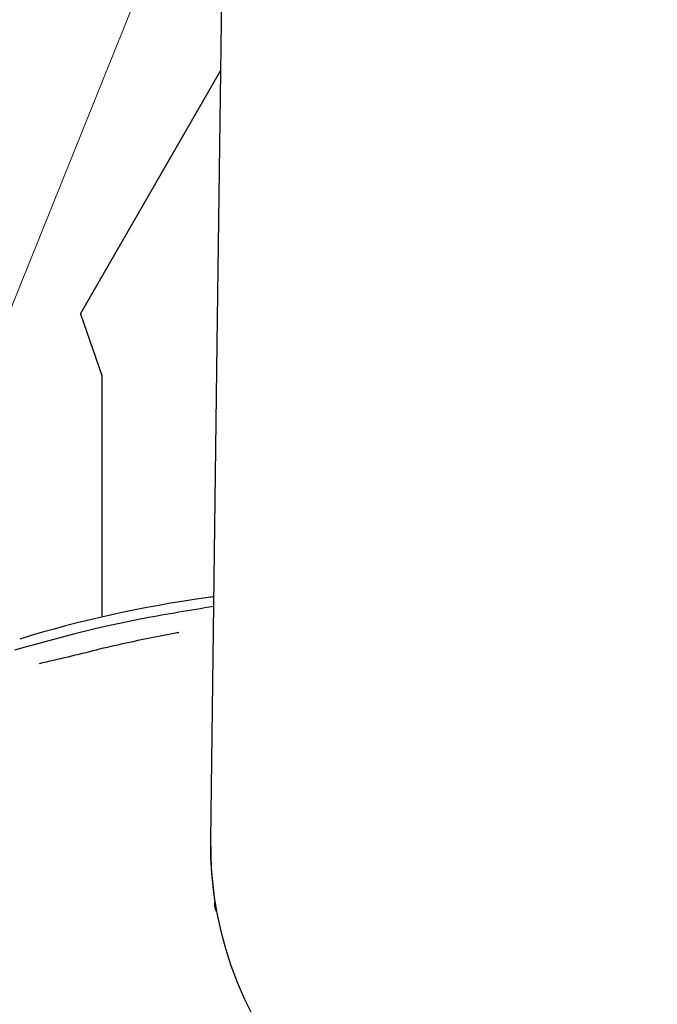
# Model space of a CAD drawing. Units: centimetres. Extents: x 5.4 to 15.6, y 5.2 to 15.6.
# Drawn here: x 11 to 11, y 12 to 12.1 of the extents above; entities that cross this region are included whole.
import ezdxf

# ---------------------------------------------------------------- set-up
doc = ezdxf.new("R2010")
doc.units = ezdxf.units.CM
doc.styles.add('SLDTEXTSTYLE0', font='TXT', dxfattribs={"width": 0.75})
doc.dimstyles.new('SLDDIMSTYLE1', dxfattribs={"dimtxt": 0.15875, "dimasz": 0.08, "dimexe": 0, "dimexo": 0.0625, "dimgap": 0.0396875, "dimtad": 2, "dimdec": 0, "dimlfac": 100, "dimrnd": 1e-09, "dimzin": 12, "dimdsep": 46, "dimtxsty": 'SLDTEXTSTYLE0', "dimblk1": 'DOT', "dimblk2": 'DOT', "dimsah": 1, "dimcen": 0.09, "dimse1": 1, "dimse2": 1, "dimadec": 0, "dimazin": 3, "dimtfac": 1, "dimtdec": 0, "dimtofl": 0, "dimtmove": 0, "dimatfit": 3, "dimldrblk": 'DOT', "dimfxl": 0, "dimfrac": 2, "dimtolj": 1, "dimtzin": 12, "dimarcsym": 0})
doc.dimstyles.new('SLDDIMSTYLE4', dxfattribs={"dimtxt": 0.15875, "dimasz": 0.25, "dimexe": 0, "dimexo": 0.0625, "dimgap": 0.0396875, "dimtad": 2, "dimdec": 0, "dimlfac": 100, "dimrnd": 1e-09, "dimzin": 12, "dimdsep": 46, "dimtxsty": 'SLDTEXTSTYLE0', "dimsah": 1, "dimcen": 0, "dimadec": 0, "dimazin": 3, "dimtfac": 1, "dimtdec": 0, "dimtofl": 0, "dimtmove": 0, "dimatfit": 3, "dimfxl": 0, "dimfrac": 2, "dimtolj": 1, "dimtzin": 12, "dimarcsym": 0})

# ---------------------------------------------------------------- blocks, each defined once
blk = doc.blocks.new('_Dot')
at = {"color": 0, "linetype": 'ByBlock', "lineweight": -2}
blk.add_line((-0.5, 0), (-1, 0), dxfattribs=at)
at = {"color": 0, "linetype": 'ByBlock', "const_width": 0.5}
blk.add_lwpolyline([(-0.25, 0, 1), (0.25, 0, 1)], format="xyb", close=True, dxfattribs=at)
blk = doc.blocks.new('_D_2')
at = {"color": 7, "linetype": 'Continuous', "lineweight": 0}
blk.add_line((13.34998581935761, 15.37256247212918), (7.12600338977761, 15.37256247212918), dxfattribs=at)
at = {"color": 7, "linetype": 'Continuous', "lineweight": 18, "xscale": 0.08, "yscale": 0.08, "rotation": 180.0000000000004}
blk.add_blockref('_Dot', (7.12600338977761, 15.37256247212918), dxfattribs=at)
at = {"color": 7, "linetype": 'Continuous', "lineweight": 18, "xscale": 0.08, "yscale": 0.08}
blk.add_blockref('_Dot', (13.34998581935761, 15.37256247212918), dxfattribs=at)
at = {"color": 7, "linetype": 'Continuous', "lineweight": 18, "insert": (10.06204668740796, 15.57720195253491), "char_height": 0.15875, "attachment_point": 1, "style": 'SLDTEXTSTYLE0'}
blk.add_mtext('622', dxfattribs=at)
blk = doc.blocks.new('_D_8')
at = {"color": 7, "linetype": 'Continuous', "lineweight": 0}
blk.add_line((11.56287844522029, 13.5728284874778), (10.94777310746005, 12.04715800422827), dxfattribs=at)
at = {"color": 7, "linetype": 'Continuous', "lineweight": 18}
blk.add_solid([(11.56287844522029, 13.5728284874778), (11.43229902043607, 13.35592064109362), (11.50649576126279, 13.32600670369495)], dxfattribs=at)
at = {"color": 7, "linetype": 'Continuous', "lineweight": 18, "insert": (10.99753809526302, 12.71397092900929), "char_height": 0.15875, "attachment_point": 1, "rotation": 68.04216149068718, "style": 'SLDTEXTSTYLE0'}
blk.add_mtext('165', dxfattribs=at)

msp = doc.modelspace()

# ---------------------------------------------------------------- linework, layer by layer
at = {"color": 7, "linetype": 'Continuous', "lineweight": 25}
for p, q in [((10.99654882173367, 12.35637937205047), (10.99307294201786, 12.09304680076925)), ((10.97646994801254, 12.09669647074595), (10.99351070787623, 12.12621193262945)), ((10.97646994801254, 12.09669647074595), (10.97906802422389, 12.08919647074595)), ((10.99307294201786, 12.09304680076925), (10.99227697919241, 12.03274467451442)), ((10.97906802422389, 12.08919647074595), (10.97906802422389, 12.0597744826572)), ((10.99266658036947, 12.06226085117162), (10.99172404640901, 12.06213966076998)), ((10.98423353007832, 12.05963488241311), (10.98393838376475, 12.05957565689157)), ((10.9784292686581, 12.05841056082658), (10.97563084491576, 12.05773542679362)), ((10.98817872166149, 12.05787953764296), (10.98845855605209, 12.05794074861116)), ((10.99277310746002, 12.02518828684987), (10.99277310746002, 12.02465800422828))]:
    msp.add_line(p, q, dxfattribs=at)
at = {"color": 7, "linetype": 'Continuous', "lineweight": 25, "flags": 128}
for points in [[(10.99266667522922, 12.0622680377437), (10.99255454204168, 12.06225397346885), (10.99171545077659, 12.06213227851622)], [(10.98393714104995, 12.05958426332518), (10.97946753384568, 12.05866104761054), (10.9784292686581, 12.05841056082658)], [(10.9756239280588, 12.05771877132359), (10.96975279137397, 12.05614629517965), (10.96847075648023, 12.0557793395214)], [(10.97562910394495, 12.05774173420906), (10.97562577122396, 12.05773793187815), (10.9756239280588, 12.05771877132359)], [(10.99228228122841, 12.03283985832021), (10.99237448435362, 12.02915764948812), (10.99279643074365, 12.02535730039296)], [(10.99277310746002, 12.02465800422828), (10.99284922792751, 12.02427532079592), (10.99303029620609, 12.02398850333879)]]:
    msp.add_lwpolyline(points, dxfattribs=at)
at = {"color": 7, "linetype": 'Continuous', "lineweight": 25}
for centre, radius, start, end in [((11.01170847608723, 11.91823373732086), 0.1452869307037281, 97.90618455451697, 107.060341908275), ((11.037188282012, 11.77509660033067), 0.2894239791772306, 98.8520090286414, 100.5425696482407), ((11.03864962365208, 11.79501025886185), 0.2676750663571626, 100.8072165539264, 102.9917950968768), ((10.88456875013822, 12.43269330819744), 0.3883799955589069, 282.9304867860161, 283.9917962219116), ((11.03672310745992, 12.03215800422544), 0.0444500000000002, 179.2437636105374, 359.243763610536)]:
    msp.add_arc(centre, radius, start, end, dxfattribs=at)

# ---------------------------------------------------------------- dimensions: what is measured, and where the dimension line sits
at = {"color": 7, "linetype": 'Continuous', "lineweight": 18}
dim = msp.add_linear_dim(base=(7.12600338977761, 15.37256247212918), p1=(13.34998581935761, 11.87359776403829), p2=(7.12600338977761, 13.26406775571788), dimstyle='SLDDIMSTYLE1', dxfattribs=at)
dim.commit()
dim.dimension.update_dxf_attribs({"geometry": '_D_2', "text_midpoint": (10.23799460456761, 15.37256247212918), "dimtype": 160})
dim = msp.add_radius_dim(center=(10.94777310746005, 12.04715800422827), mpoint=(11.56287844522029, 13.5728284874778), dimstyle='SLDDIMSTYLE4', override={"dimpost": '<>'}, dxfattribs=at)
dim.commit()
dim.dimension.update_dxf_attribs({"geometry": '_D_8', "text_midpoint": (11.25532677634017, 12.80999424585303), "dimtype": 164})

doc.saveas('drawing.dxf')
